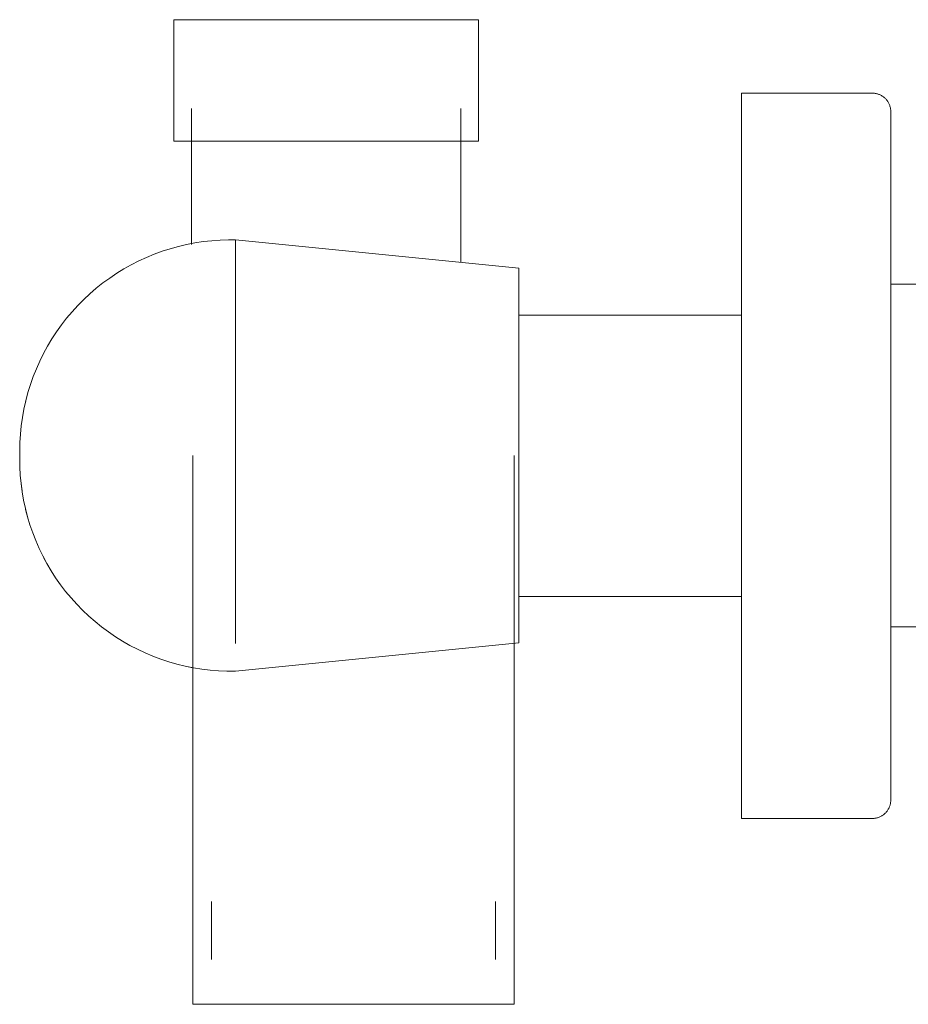
# Model space of a CAD drawing. Units: millimetres. Extents: x -7627 to -5790, y -15439 to 1451.
# Drawn here: x -6498 to -6425, y 979 to 1059 of the extents above; entities that cross this region are included whole.
import ezdxf

# ---------------------------------------------------------------- set-up
doc = ezdxf.new("R2010")
doc.units = ezdxf.units.MM
doc.layers.add('P-SANR-FIXT', color=6, linetype='Continuous', lineweight=18)

# ---------------------------------------------------------------- blocks, each defined once
blk = doc.blocks.new('01-0942-11 MEZCLADOR DUCHA 8_ CON SALIDA HELVETIA - 01-0942-11-2539054-Vista izquierda')
at = {"layer": 'P-SANR-FIXT'}
for p, q in [((15133.37, 1058.987), (15133.37, 1049.057)), ((15133.37, 1058.987), (15145.809, 1058.987)), ((15145.809, 1058.987), (15158.247, 1058.987)), ((15158.247, 1049.057), (15158.247, 1058.987)), ((15190.428, 1052.983), (15179.724, 1052.983)), ((15179.724, 993.749), (15179.724, 1052.983)), ((15134.809, 1051.741), (15134.809, 1040.613)), ((15156.809, 1039.171), (15156.809, 1051.741)), ((15145.809, 1049.057), (15133.37, 1049.057)), ((15158.247, 1049.057), (15145.809, 1049.057)), ((15161.535, 1038.7), (15138.388, 1041.004)), ((15138.388, 1041.004), (15138.388, 1023.396)), ((15161.535, 1038.7), (15161.535, 1023.396)), ((15232.501, 1037.387), (15191.928, 1037.387)), ((15179.724, 1034.851), (15161.535, 1034.851)), ((15120.768, 1023.725), (15120.768, 1023.396)), ((15120.768, 1023.396), (15120.768, 1023.067)), ((15134.921, 1023.396), (15134.921, 978.57)), ((15138.388, 1023.396), (15138.388, 1008.031)), ((15161.157, 978.57), (15161.157, 1023.396)), ((15161.535, 1023.396), (15161.535, 1008.091)), ((15161.535, 1011.881), (15179.724, 1011.881)), ((15191.928, 1009.387), (15232.501, 1009.387)), ((15138.388, 1005.787), (15161.535, 1008.091)), ((15179.724, 993.749), (15190.428, 993.749)), ((15136.426, 986.969), (15136.426, 982.231)), ((15159.651, 982.231), (15159.651, 986.969)), ((15148.039, 978.57), (15134.921, 978.57)), ((15161.157, 978.57), (15148.039, 978.57))]:
    blk.add_line(p, q, dxfattribs=at)
at = {"layer": 'P-SANR-FIXT', "flags": 128}
for points in [[(15190.428, 1052.983), (15190.488, 1052.982), (15190.548, 1052.979), (15190.608, 1052.973), (15190.667, 1052.964), (15190.726, 1052.953), (15190.785, 1052.94), (15190.843, 1052.925), (15190.9, 1052.907), (15190.957, 1052.887), (15191.012, 1052.865), (15191.067, 1052.84), (15191.121, 1052.814), (15191.174, 1052.785), (15191.225, 1052.754), (15191.275, 1052.721), (15191.324, 1052.687), (15191.372, 1052.65), (15191.417, 1052.611), (15191.462, 1052.571)], [(15190.428, 1052.983), (15190.488, 1052.982), (15190.548, 1052.979), (15190.608, 1052.973), (15190.667, 1052.964), (15190.726, 1052.953), (15190.785, 1052.94), (15190.843, 1052.925), (15190.9, 1052.907), (15190.957, 1052.887), (15191.012, 1052.865), (15191.067, 1052.84), (15191.121, 1052.814), (15191.174, 1052.785), (15191.225, 1052.754), (15191.275, 1052.721), (15191.324, 1052.687), (15191.372, 1052.65), (15191.417, 1052.611), (15191.462, 1052.571), (15191.504, 1052.528), (15191.545, 1052.485), (15191.584, 1052.439), (15191.622, 1052.392), (15191.657, 1052.344), (15191.691, 1052.294), (15191.722, 1052.243), (15191.751, 1052.19), (15191.778, 1052.137), (15191.804, 1052.082), (15191.826, 1052.027), (15191.847, 1051.971), (15191.865, 1051.913), (15191.881, 1051.856), (15191.895, 1051.797), (15191.907, 1051.738), (15191.916, 1051.679), (15191.922, 1051.619), (15191.926, 1051.56), (15191.928, 1051.5), (15191.928, 1051.483)], [(15191.504, 1052.528), (15191.545, 1052.485), (15191.584, 1052.439), (15191.622, 1052.392), (15191.657, 1052.344), (15191.691, 1052.294), (15191.722, 1052.243), (15191.751, 1052.19), (15191.778, 1052.137), (15191.804, 1052.082), (15191.826, 1052.027), (15191.847, 1051.971), (15191.865, 1051.913), (15191.881, 1051.856), (15191.895, 1051.797), (15191.907, 1051.738), (15191.916, 1051.679), (15191.922, 1051.619), (15191.926, 1051.56), (15191.928, 1051.5)], [(15191.928, 1051.483), (15191.928, 1051.461), (15191.928, 1051.393), (15191.928, 1051.281), (15191.928, 1051.124), (15191.928, 1050.923), (15191.928, 1050.677), (15191.928, 1050.388), (15191.928, 1050.056), (15191.928, 1049.883)], [(15191.928, 995.249), (15191.928, 995.271), (15191.928, 995.339), (15191.928, 995.451), (15191.928, 995.608), (15191.928, 995.809), (15191.928, 996.055), (15191.928, 996.344), (15191.928, 996.676), (15191.928, 997.051), (15191.928, 997.468), (15191.928, 997.927), (15191.928, 998.426), (15191.928, 998.965), (15191.928, 999.543), (15191.928, 1000.16), (15191.928, 1000.813), (15191.928, 1001.503), (15191.928, 1002.227), (15191.928, 1002.986), (15191.928, 1003.776), (15191.928, 1004.599), (15191.928, 1005.451), (15191.928, 1006.332), (15191.928, 1007.24), (15191.928, 1008.174), (15191.928, 1009.132), (15191.928, 1010.114), (15191.928, 1011.116), (15191.928, 1012.138), (15191.928, 1013.177), (15191.928, 1014.234), (15191.928, 1015.304), (15191.928, 1016.388), (15191.928, 1017.483), (15191.928, 1018.587), (15191.928, 1019.699), (15191.928, 1020.817), (15191.928, 1021.938), (15191.928, 1023.062), (15191.928, 1024.187), (15191.928, 1025.31), (15191.928, 1026.43), (15191.928, 1027.546), (15191.928, 1028.654), (15191.928, 1029.754), (15191.928, 1030.844), (15191.928, 1031.922), (15191.928, 1032.986), (15191.928, 1034.035), (15191.928, 1035.067), (15191.928, 1036.08), (15191.928, 1037.073), (15191.928, 1038.044), (15191.928, 1038.991), (15191.928, 1039.913), (15191.928, 1040.809), (15191.928, 1041.677), (15191.928, 1042.516), (15191.928, 1043.324), (15191.928, 1044.1), (15191.928, 1044.842), (15191.928, 1045.551), (15191.928, 1046.224), (15191.928, 1046.861), (15191.928, 1047.459), (15191.928, 1048.02), (15191.928, 1048.541), (15191.928, 1049.021), (15191.928, 1049.461), (15191.928, 1049.859), (15191.928, 1050.214), (15191.928, 1050.527), (15191.928, 1050.796), (15191.928, 1051.021), (15191.928, 1051.202), (15191.928, 1051.338), (15191.928, 1051.43), (15191.928, 1051.477), (15191.928, 1051.483)], [(15120.768, 1023.759), (15120.782, 1024.449), (15120.823, 1025.138), (15120.892, 1025.824), (15120.988, 1026.507), (15121.112, 1027.186), (15121.263, 1027.859), (15121.44, 1028.526), (15121.644, 1029.185), (15121.874, 1029.836), (15122.13, 1030.476), (15122.411, 1031.106), (15122.717, 1031.724), (15123.048, 1032.33), (15123.403, 1032.922), (15123.781, 1033.499), (15124.182, 1034.06), (15124.605, 1034.605), (15125.049, 1035.133), (15125.514, 1035.642), (15126, 1036.133), (15126.504, 1036.604), (15127.027, 1037.054), (15127.567, 1037.483), (15128.125, 1037.89), (15128.697, 1038.274), (15129.285, 1038.635), (15129.887, 1038.972), (15130.502, 1039.285), (15131.129, 1039.573), (15131.767, 1039.836), (15132.415, 1040.073), (15133.072, 1040.284), (15133.736, 1040.469), (15134.408, 1040.626), (15135.085, 1040.757), (15135.768, 1040.861), (15136.453, 1040.937), (15137.141, 1040.986), (15137.831, 1041.007), (15138.388, 1041.004)], [(15121.25, 1027.803), (15121.263, 1027.859), (15121.44, 1028.526), (15121.644, 1029.185), (15121.874, 1029.836), (15122.13, 1030.476), (15122.411, 1031.106), (15122.717, 1031.724), (15123.048, 1032.33), (15123.403, 1032.922), (15123.781, 1033.499), (15124.182, 1034.06), (15124.605, 1034.605), (15125.049, 1035.133), (15125.514, 1035.642), (15126, 1036.133), (15126.504, 1036.604), (15127.027, 1037.054), (15127.567, 1037.483), (15128.125, 1037.89), (15128.697, 1038.274), (15129.285, 1038.635), (15129.887, 1038.972), (15130.502, 1039.285), (15131.129, 1039.573), (15131.767, 1039.836), (15132.415, 1040.073), (15133.072, 1040.284), (15133.736, 1040.469), (15134.408, 1040.626), (15134.809, 1040.704)], [(15120.768, 1023.759), (15120.782, 1024.449), (15120.823, 1025.138), (15120.892, 1025.824), (15120.959, 1026.297)], [(15120.768, 1023.729), (15120.768, 1023.735), (15120.768, 1023.74), (15120.768, 1023.744), (15120.768, 1023.748), (15120.768, 1023.751), (15120.768, 1023.754), (15120.768, 1023.756), (15120.768, 1023.758), (15120.768, 1023.759), (15120.768, 1023.759)], [(15120.768, 1023.759), (15120.768, 1023.759), (15120.768, 1023.758), (15120.768, 1023.757), (15120.768, 1023.755), (15120.768, 1023.752), (15120.768, 1023.749), (15120.768, 1023.745), (15120.768, 1023.741), (15120.768, 1023.736), (15120.768, 1023.731)], [(15120.768, 1023.396), (15120.768, 1023.41), (15120.768, 1023.425), (15120.768, 1023.439), (15120.768, 1023.454), (15120.768, 1023.468), (15120.768, 1023.482), (15120.768, 1023.496), (15120.768, 1023.51), (15120.768, 1023.524), (15120.768, 1023.537), (15120.768, 1023.551), (15120.768, 1023.564), (15120.768, 1023.576), (15120.768, 1023.589), (15120.768, 1023.601), (15120.768, 1023.613), (15120.768, 1023.624), (15120.768, 1023.635), (15120.768, 1023.646), (15120.768, 1023.657), (15120.768, 1023.666), (15120.768, 1023.676), (15120.768, 1023.685), (15120.768, 1023.694), (15120.768, 1023.702), (15120.768, 1023.709), (15120.768, 1023.716), (15120.768, 1023.723), (15120.768, 1023.729), (15120.768, 1023.735), (15120.768, 1023.74), (15120.768, 1023.744), (15120.768, 1023.748), (15120.768, 1023.751), (15120.768, 1023.754), (15120.768, 1023.756), (15120.768, 1023.758), (15120.768, 1023.759), (15120.768, 1023.759)], [(15120.768, 1023.759), (15120.768, 1023.759), (15120.768, 1023.758), (15120.768, 1023.757), (15120.768, 1023.755), (15120.768, 1023.752), (15120.768, 1023.749), (15120.768, 1023.745), (15120.768, 1023.741), (15120.768, 1023.736), (15120.768, 1023.731), (15120.768, 1023.725), (15120.768, 1023.718), (15120.768, 1023.711), (15120.768, 1023.704), (15120.768, 1023.696), (15120.768, 1023.687), (15120.768, 1023.678), (15120.768, 1023.669), (15120.768, 1023.659), (15120.768, 1023.649), (15120.768, 1023.638), (15120.768, 1023.627), (15120.768, 1023.616), (15120.768, 1023.604), (15120.768, 1023.592), (15120.768, 1023.58), (15120.768, 1023.567), (15120.768, 1023.554), (15120.768, 1023.541), (15120.768, 1023.528), (15120.768, 1023.514), (15120.768, 1023.5), (15120.768, 1023.486), (15120.768, 1023.472), (15120.768, 1023.458), (15120.768, 1023.443), (15120.768, 1023.429), (15120.768, 1023.414), (15120.768, 1023.4), (15120.768, 1023.396)], [(15120.768, 1023.396), (15120.768, 1023.381), (15120.768, 1023.367), (15120.768, 1023.352), (15120.768, 1023.338), (15120.768, 1023.324), (15120.768, 1023.31), (15120.768, 1023.295), (15120.768, 1023.282), (15120.768, 1023.268), (15120.768, 1023.254), (15120.768, 1023.241), (15120.768, 1023.228), (15120.768, 1023.215), (15120.768, 1023.203), (15120.768, 1023.191), (15120.768, 1023.179), (15120.768, 1023.167), (15120.768, 1023.156), (15120.768, 1023.146), (15120.768, 1023.135), (15120.768, 1023.125), (15120.768, 1023.116), (15120.768, 1023.107), (15120.768, 1023.098), (15120.768, 1023.09), (15120.768, 1023.083), (15120.768, 1023.075), (15120.768, 1023.069), (15120.768, 1023.063), (15120.768, 1023.057), (15120.768, 1023.052), (15120.768, 1023.048), (15120.768, 1023.044), (15120.768, 1023.041), (15120.768, 1023.038), (15120.768, 1023.036), (15120.768, 1023.034), (15120.768, 1023.033), (15120.768, 1023.033)], [(15120.768, 1023.033), (15120.768, 1023.033), (15120.768, 1023.034), (15120.768, 1023.035), (15120.768, 1023.037), (15120.768, 1023.04), (15120.768, 1023.043), (15120.768, 1023.047), (15120.768, 1023.051), (15120.768, 1023.056), (15120.768, 1023.061), (15120.768, 1023.067), (15120.768, 1023.074), (15120.768, 1023.081), (15120.768, 1023.088), (15120.768, 1023.096), (15120.768, 1023.104), (15120.768, 1023.113), (15120.768, 1023.123), (15120.768, 1023.133), (15120.768, 1023.143), (15120.768, 1023.153), (15120.768, 1023.164), (15120.768, 1023.176), (15120.768, 1023.187), (15120.768, 1023.2), (15120.768, 1023.212), (15120.768, 1023.225), (15120.768, 1023.238), (15120.768, 1023.251), (15120.768, 1023.264), (15120.768, 1023.278), (15120.768, 1023.292), (15120.768, 1023.306), (15120.768, 1023.32), (15120.768, 1023.334), (15120.768, 1023.348), (15120.768, 1023.363), (15120.768, 1023.377), (15120.768, 1023.392), (15120.768, 1023.396)], [(15120.768, 1023.063), (15120.768, 1023.057), (15120.768, 1023.052), (15120.768, 1023.048), (15120.768, 1023.044), (15120.768, 1023.041), (15120.768, 1023.038), (15120.768, 1023.036), (15120.768, 1023.034), (15120.768, 1023.033), (15120.768, 1023.033)], [(15120.768, 1023.033), (15120.768, 1023.033), (15120.768, 1023.034), (15120.768, 1023.035), (15120.768, 1023.037), (15120.768, 1023.04), (15120.768, 1023.043), (15120.768, 1023.047), (15120.768, 1023.051), (15120.768, 1023.056), (15120.768, 1023.061)], [(15120.957, 1020.494), (15120.877, 1021.1), (15120.813, 1021.787), (15120.777, 1022.476), (15120.768, 1023.033)], [(15138.388, 1005.787), (15137.698, 1005.786), (15137.009, 1005.813), (15136.321, 1005.867), (15135.636, 1005.949), (15134.955, 1006.057), (15134.278, 1006.194), (15133.608, 1006.357), (15132.944, 1006.546), (15132.289, 1006.762), (15131.643, 1007.004), (15131.007, 1007.272), (15130.383, 1007.565), (15129.77, 1007.883), (15129.171, 1008.225), (15128.586, 1008.59), (15128.016, 1008.979), (15127.462, 1009.39), (15126.925, 1009.823), (15126.405, 1010.277), (15125.905, 1010.752), (15125.423, 1011.246), (15124.962, 1011.759), (15124.522, 1012.29), (15124.103, 1012.838), (15123.706, 1013.403), (15123.333, 1013.983), (15122.983, 1014.577), (15122.656, 1015.185), (15122.355, 1015.806), (15122.078, 1016.438), (15121.828, 1017.081), (15121.602, 1017.733), (15121.404, 1018.393), (15121.231, 1019.062), (15121.086, 1019.736), (15120.968, 1020.416), (15120.877, 1021.1), (15120.813, 1021.787), (15120.777, 1022.476), (15120.768, 1023.033)], [(15122.656, 1015.185), (15122.355, 1015.806), (15122.078, 1016.438), (15121.828, 1017.081), (15121.602, 1017.733), (15121.404, 1018.393), (15121.25, 1018.989)], [(15134.921, 1006.064), (15134.278, 1006.194), (15133.608, 1006.357), (15132.944, 1006.546), (15132.289, 1006.762), (15131.643, 1007.004), (15131.007, 1007.272), (15130.383, 1007.565), (15129.77, 1007.883), (15129.171, 1008.225), (15128.586, 1008.59), (15128.016, 1008.979), (15127.462, 1009.39), (15126.925, 1009.823), (15126.405, 1010.277), (15125.905, 1010.752), (15125.423, 1011.246), (15124.962, 1011.759), (15124.522, 1012.29), (15124.103, 1012.838), (15123.706, 1013.403), (15123.333, 1013.983), (15122.983, 1014.577), (15122.751, 1015.008)], [(15191.928, 996.873), (15191.928, 996.518), (15191.928, 996.205), (15191.928, 995.936), (15191.928, 995.711), (15191.928, 995.53), (15191.928, 995.394), (15191.928, 995.302), (15191.928, 995.255), (15191.928, 995.249)], [(15191.928, 995.249), (15191.927, 995.189), (15191.924, 995.129), (15191.918, 995.069), (15191.909, 995.01), (15191.898, 994.951), (15191.885, 994.892), (15191.87, 994.834), (15191.852, 994.777), (15191.832, 994.72), (15191.81, 994.665), (15191.785, 994.61), (15191.759, 994.556), (15191.73, 994.503), (15191.699, 994.452), (15191.666, 994.402), (15191.631, 994.353), (15191.595, 994.305), (15191.556, 994.26), (15191.516, 994.215), (15191.473, 994.173), (15191.43, 994.132), (15191.384, 994.093), (15191.337, 994.055), (15191.289, 994.02), (15191.239, 993.986), (15191.188, 993.955), (15191.135, 993.926), (15191.082, 993.899), (15191.027, 993.873), (15190.972, 993.851), (15190.916, 993.83), (15190.858, 993.812), (15190.801, 993.796), (15190.742, 993.782), (15190.683, 993.771), (15190.624, 993.761), (15190.564, 993.755), (15190.504, 993.751), (15190.445, 993.749), (15190.428, 993.749)], [(15191.928, 995.249), (15191.927, 995.189), (15191.924, 995.129), (15191.918, 995.069), (15191.909, 995.01), (15191.898, 994.951), (15191.885, 994.892), (15191.87, 994.834), (15191.852, 994.777), (15191.832, 994.72), (15191.81, 994.665), (15191.785, 994.61), (15191.759, 994.556), (15191.73, 994.503), (15191.699, 994.452), (15191.666, 994.402), (15191.631, 994.353), (15191.595, 994.305), (15191.556, 994.26), (15191.516, 994.215)], [(15191.473, 994.173), (15191.43, 994.132), (15191.384, 994.093), (15191.337, 994.055), (15191.289, 994.02), (15191.239, 993.986), (15191.188, 993.955), (15191.135, 993.926), (15191.082, 993.899), (15191.027, 993.873), (15190.972, 993.851), (15190.916, 993.83), (15190.858, 993.812), (15190.801, 993.796), (15190.742, 993.782), (15190.683, 993.771), (15190.624, 993.761), (15190.564, 993.755), (15190.504, 993.751), (15190.445, 993.749), (15190.428, 993.749)]]:
    blk.add_lwpolyline(points, dxfattribs=at)

msp = doc.modelspace()

# ---------------------------------------------------------------- block references
at = {"layer": 'P-SANR-FIXT'}
msp.add_blockref('01-0942-11 MEZCLADOR DUCHA 8_ CON SALIDA HELVETIA - 01-0942-11-2539054-Vista izquierda', (-21618.746, 0), dxfattribs=at)

doc.saveas('drawing.dxf')
